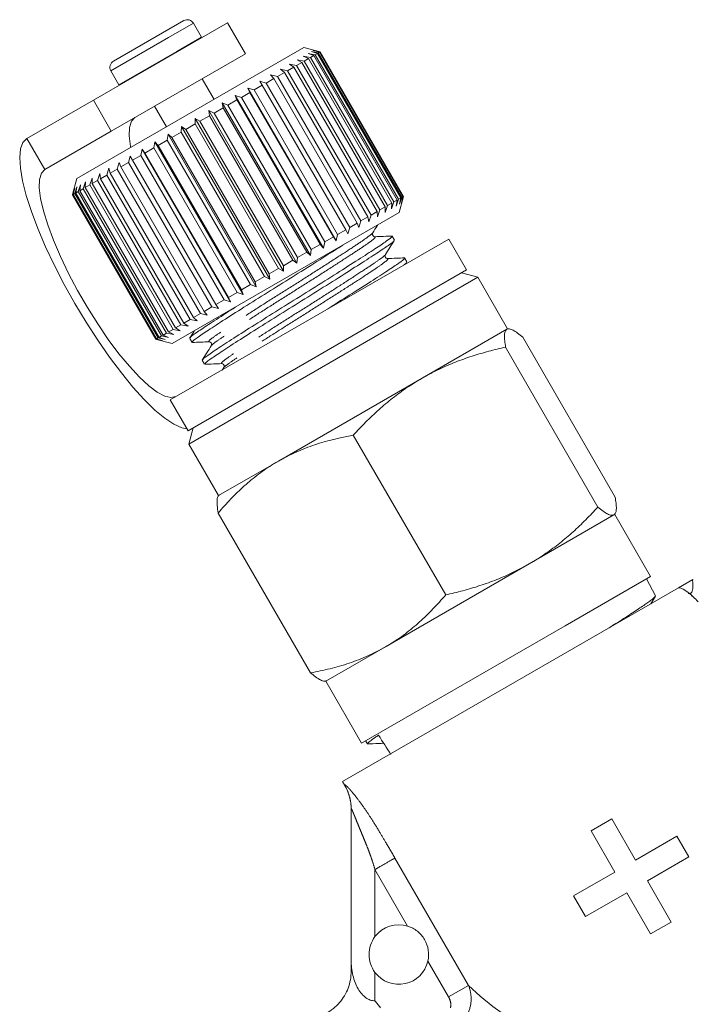
# Model space of a CAD drawing. Units: millimetres. Extents: x -28 to 585, y 20 to 325.
# Drawn here: x 122 to 150, y 268 to 310 of the extents above; entities that cross this region are included whole.
import ezdxf

# ---------------------------------------------------------------- set-up
doc = ezdxf.new("R2010")
doc.units = ezdxf.units.MM
doc.linetypes.add('PHANTOM', pattern=[12.7, 6.35, -1.27, 1.27, -1.27, 1.27, -1.27])

msp = doc.modelspace()

# ---------------------------------------------------------------- linework, layer by layer
at = {"color": 7, "linetype": 'Continuous', "lineweight": 15}
for p, q in [((130.71, 309.625), (125.081, 306.375)), ((127.983, 309.206), (128.868, 309.717)), ((129.618, 309.017), (129.277, 309.607)), ((131.46, 308.326), (130.71, 309.625)), ((125.923, 308.017), (127.983, 309.206)), ((129.627, 309), (129.618, 309.017)), ((133.908, 308.585), (124.382, 303.085)), ((134.591, 308.402), (133.908, 308.585)), ((134.229, 308.424), (134.517, 308.359)), ((134.479, 308.338), (134.229, 308.424)), ((134.304, 308.468), (134.583, 308.398)), ((134.569, 308.389), (134.304, 308.468)), ((134.569, 308.389), (134.517, 308.359)), ((134.517, 308.359), (138.017, 302.297)), ((138.069, 302.327), (134.569, 308.389)), ((134.591, 308.402), (134.583, 308.398)), ((134.583, 308.398), (138.083, 302.336)), ((138.091, 302.34), (134.591, 308.402)), ((131.46, 308.326), (125.831, 305.076)), ((133.823, 307.959), (133.603, 307.832)), ((133.625, 308.075), (133.924, 308.017)), ((133.823, 307.959), (133.625, 308.075)), ((137.323, 301.896), (133.823, 307.959)), ((133.887, 308.226), (134.185, 308.167)), ((134.104, 308.121), (133.887, 308.226)), ((134.104, 308.121), (133.924, 308.017)), ((133.924, 308.017), (137.424, 301.955)), ((134.089, 308.343), (134.383, 308.282)), ((134.324, 308.248), (134.089, 308.343)), ((137.604, 302.059), (134.104, 308.121)), ((134.324, 308.248), (134.185, 308.167)), ((134.185, 308.167), (137.685, 302.105)), ((137.824, 302.186), (134.324, 308.248)), ((134.479, 308.338), (134.383, 308.282)), ((134.383, 308.282), (137.883, 302.22)), ((137.979, 302.275), (134.479, 308.338)), ((125.813, 307.607), (126.153, 307.017)), ((133.092, 307.536), (132.804, 307.37)), ((132.935, 307.677), (133.229, 307.616)), ((133.092, 307.536), (132.935, 307.677)), ((136.592, 301.474), (133.092, 307.536)), ((133.484, 307.763), (133.229, 307.616)), ((133.229, 307.616), (136.729, 301.553)), ((133.306, 307.891), (133.603, 307.832)), ((133.484, 307.763), (133.306, 307.891)), ((136.984, 301.701), (133.484, 307.763)), ((133.603, 307.832), (137.103, 301.77)), ((130.141, 306.41), (129.641, 307.276)), ((132.057, 307.17), (132.334, 307.099)), ((132.168, 307.003), (132.057, 307.17)), ((132.651, 307.282), (132.334, 307.099)), ((132.517, 307.436), (132.804, 307.37)), ((132.651, 307.282), (132.517, 307.436)), ((136.151, 301.22), (132.651, 307.282)), ((132.804, 307.37), (136.304, 301.308)), ((126.153, 307.017), (126.164, 307.001)), ((131.649, 306.704), (131.288, 306.495)), ((131.56, 306.883), (131.827, 306.806)), ((131.649, 306.704), (131.56, 306.883)), ((135.26, 300.475), (131.56, 306.883)), ((135.149, 300.642), (131.649, 306.704)), ((132.168, 307.003), (131.827, 306.806)), ((131.827, 306.806), (135.327, 300.744)), ((135.668, 300.941), (132.168, 307.003)), ((132.334, 307.099), (135.834, 301.037)), ((125.081, 306.375), (122.289, 304.764)), ((125.081, 306.375), (125.831, 305.076)), ((131.101, 306.387), (130.724, 306.169)), ((131.035, 306.58), (131.288, 306.495)), ((131.101, 306.387), (131.035, 306.58)), ((134.735, 300.171), (131.035, 306.58)), ((134.601, 300.325), (131.101, 306.387)), ((131.288, 306.495), (134.788, 300.433)), ((127.649, 306.126), (128.149, 305.26)), ((129.922, 305.938), (130.142, 305.834)), ((129.945, 305.72), (129.922, 305.938)), ((133.622, 299.529), (129.922, 305.938)), ((130.53, 306.058), (130.142, 305.834)), ((130.486, 306.263), (130.724, 306.169)), ((130.53, 306.058), (130.486, 306.263)), ((134.186, 299.855), (130.486, 306.263)), ((134.03, 299.996), (130.53, 306.058)), ((130.724, 306.169), (134.224, 300.107)), ((129.35, 305.607), (129.551, 305.492)), ((129.352, 305.378), (129.35, 305.607)), ((133.05, 299.199), (129.35, 305.607)), ((129.945, 305.72), (129.551, 305.492)), ((129.551, 305.492), (133.051, 299.43)), ((133.445, 299.658), (129.945, 305.72)), ((130.142, 305.834), (133.642, 299.772)), ((125.831, 305.076), (123.039, 303.465)), ((128.76, 305.036), (128.777, 305.276)), ((128.777, 305.276), (128.958, 305.15)), ((132.477, 298.868), (128.777, 305.276)), ((129.352, 305.378), (128.958, 305.15)), ((128.958, 305.15), (132.458, 299.088)), ((132.852, 299.315), (129.352, 305.378)), ((127.609, 304.371), (127.659, 304.631)), ((127.659, 304.631), (127.797, 304.48)), ((131.359, 298.222), (127.659, 304.631)), ((128.177, 304.699), (127.797, 304.48)), ((128.177, 304.699), (128.211, 304.95)), ((131.677, 298.637), (128.177, 304.699)), ((128.211, 304.95), (128.371, 304.811)), ((131.911, 298.541), (128.211, 304.95)), ((128.76, 305.036), (128.371, 304.811)), ((128.371, 304.811), (131.871, 298.749)), ((132.26, 298.974), (128.76, 305.036)), ((127.064, 304.057), (127.128, 304.324)), ((127.128, 304.324), (127.244, 304.16)), ((130.828, 297.916), (127.128, 304.324)), ((127.609, 304.371), (127.244, 304.16)), ((131.109, 298.309), (127.609, 304.371)), ((127.797, 304.48), (131.297, 298.417)), ((126.55, 303.76), (126.626, 304.034)), ((126.626, 304.034), (126.718, 303.857)), ((127.064, 304.057), (126.718, 303.857)), ((126.718, 303.857), (130.218, 297.795)), ((130.564, 297.994), (127.064, 304.057)), ((127.244, 304.16), (130.744, 298.098)), ((125.639, 303.234), (125.731, 303.518)), ((125.731, 303.518), (125.779, 303.315)), ((126.073, 303.484), (125.779, 303.315)), ((126.073, 303.484), (126.158, 303.764)), ((129.573, 297.422), (126.073, 303.484)), ((126.158, 303.764), (126.228, 303.574)), ((126.55, 303.76), (126.228, 303.574)), ((126.228, 303.574), (129.728, 297.512)), ((130.05, 297.698), (126.55, 303.76)), ((124.382, 303.085), (124.205, 302.424)), ((124.924, 302.821), (125.022, 303.109)), ((125.022, 303.109), (125.028, 302.881)), ((125.254, 303.012), (125.028, 302.881)), ((125.254, 303.012), (125.351, 303.299)), ((128.754, 296.949), (125.254, 303.012)), ((125.351, 303.299), (125.378, 303.083)), ((125.639, 303.234), (125.378, 303.083)), ((125.378, 303.083), (128.878, 297.021)), ((129.139, 297.172), (125.639, 303.234)), ((125.779, 303.315), (129.279, 297.253)), ((124.215, 302.411), (124.296, 302.689)), ((124.296, 302.689), (124.234, 302.422)), ((124.294, 302.457), (124.384, 302.74)), ((124.384, 302.74), (124.336, 302.481)), ((124.44, 302.542), (124.535, 302.827)), ((124.535, 302.827), (124.504, 302.578)), ((124.651, 302.663), (124.504, 302.578)), ((124.504, 302.578), (128.004, 296.516)), ((124.651, 302.663), (124.749, 302.951)), ((128.151, 296.601), (124.651, 302.663)), ((124.749, 302.951), (124.736, 302.712)), ((124.924, 302.821), (124.736, 302.712)), ((124.736, 302.712), (128.236, 296.65)), ((128.424, 296.758), (124.924, 302.821)), ((125.028, 302.881), (128.528, 296.819)), ((124.205, 302.424), (124.199, 302.402)), ((124.215, 302.411), (124.199, 302.402)), ((124.199, 302.402), (127.699, 296.34)), ((127.715, 296.349), (124.215, 302.411)), ((124.294, 302.457), (124.234, 302.422)), ((124.234, 302.422), (127.734, 296.36)), ((127.794, 296.395), (124.294, 302.457)), ((124.44, 302.542), (124.336, 302.481)), ((124.336, 302.481), (127.836, 296.419)), ((127.94, 296.48), (124.44, 302.542)), ((137.824, 302.186), (137.685, 302.105)), ((137.883, 302.22), (137.789, 301.935)), ((137.789, 301.935), (137.824, 302.186)), ((137.979, 302.275), (137.883, 302.22)), ((137.908, 301.657), (138.091, 302.34)), ((138.017, 302.297), (137.929, 302.015)), ((137.929, 302.015), (137.979, 302.275)), ((138.083, 302.336), (138.004, 302.059)), ((138.004, 302.059), (138.069, 302.327)), ((138.069, 302.327), (138.017, 302.297)), ((138.091, 302.34), (138.083, 302.336)), ((137.103, 301.77), (137.006, 301.483)), ((137.323, 301.896), (137.103, 301.77)), ((137.325, 301.667), (137.323, 301.896)), ((137.424, 301.955), (137.325, 301.667)), ((137.604, 302.059), (137.424, 301.955)), ((137.685, 302.105), (137.587, 301.818)), ((137.587, 301.818), (137.604, 302.059)), ((137.908, 301.657), (128.382, 296.157)), ((136.592, 301.474), (136.304, 301.308)), ((136.635, 301.269), (136.592, 301.474)), ((136.729, 301.553), (136.635, 301.269)), ((136.984, 301.701), (136.729, 301.553)), ((137.006, 301.483), (136.984, 301.701)), ((135.668, 300.941), (135.327, 300.744)), ((135.757, 300.761), (135.668, 300.941)), ((135.834, 301.037), (135.757, 300.761)), ((136.151, 301.22), (135.834, 301.037)), ((136.217, 301.027), (136.151, 301.22)), ((136.304, 301.308), (136.217, 301.027)), ((128.3, 293.8), (139.991, 300.55)), ((135.149, 300.642), (134.788, 300.433)), ((135.26, 300.475), (135.149, 300.642)), ((135.327, 300.744), (135.26, 300.475)), ((137.709, 300.503), (137.612, 300.67)), ((140.741, 299.251), (139.991, 300.55)), ((134.224, 300.107), (134.186, 299.855)), ((134.601, 300.325), (134.224, 300.107)), ((134.735, 300.171), (134.601, 300.325)), ((134.788, 300.433), (134.735, 300.171)), ((133.642, 299.772), (133.622, 299.529)), ((134.03, 299.996), (133.642, 299.772)), ((134.186, 299.855), (134.03, 299.996)), ((138.238, 299.586), (138.141, 299.754)), ((132.852, 299.315), (132.458, 299.088)), ((133.05, 299.199), (132.852, 299.315)), ((133.051, 299.43), (133.05, 299.199)), ((133.445, 299.658), (133.051, 299.43)), ((133.622, 299.529), (133.445, 299.658)), ((138.2, 299.516), (138.233, 299.568)), ((129.05, 292.501), (140.741, 299.251)), ((129.083, 291.943), (141.207, 298.943)), ((132.26, 298.974), (131.871, 298.749)), ((132.477, 298.868), (132.26, 298.974)), ((132.458, 299.088), (132.477, 298.868)), ((141.207, 298.943), (140.524, 299.126)), ((142.457, 296.778), (141.207, 298.943)), ((131.677, 298.637), (131.297, 298.417)), ((131.911, 298.541), (131.677, 298.637)), ((131.871, 298.749), (131.911, 298.541)), ((131.109, 298.309), (130.744, 298.098)), ((130.744, 298.098), (130.828, 297.916)), ((131.359, 298.222), (131.109, 298.309)), ((131.297, 298.417), (131.359, 298.222)), ((130.05, 297.698), (129.728, 297.512)), ((130.326, 297.626), (130.05, 297.698)), ((130.564, 297.994), (130.218, 297.795)), ((130.218, 297.795), (130.326, 297.626)), ((130.828, 297.916), (130.564, 297.994)), ((129.573, 297.422), (129.279, 297.253)), ((129.279, 297.253), (129.431, 297.109)), ((129.858, 297.356), (129.573, 297.422)), ((129.728, 297.512), (129.858, 297.356)), ((128.754, 296.949), (128.528, 296.819)), ((128.528, 296.819), (128.722, 296.7)), ((129.051, 296.89), (128.754, 296.949)), ((129.139, 297.172), (128.878, 297.021)), ((128.878, 297.021), (129.051, 296.89)), ((129.431, 297.109), (129.139, 297.172)), ((127.794, 296.395), (127.734, 296.36)), ((128.084, 296.331), (127.794, 296.395)), ((127.94, 296.48), (127.836, 296.419)), ((127.836, 296.419), (128.084, 296.331)), ((128.235, 296.419), (127.94, 296.48)), ((128.151, 296.601), (128.004, 296.516)), ((128.004, 296.516), (128.235, 296.419)), ((128.449, 296.542), (128.151, 296.601)), ((128.424, 296.758), (128.236, 296.65)), ((128.236, 296.65), (128.449, 296.542)), ((128.722, 296.7), (128.424, 296.758)), ((129.12, 296.378), (129.217, 296.211)), ((142.425, 296.759), (138.87, 294.707)), ((146.973, 289.715), (143.098, 296.426)), ((127.715, 296.349), (127.699, 296.34)), ((127.699, 296.34), (127.721, 296.335)), ((127.996, 296.281), (127.715, 296.349)), ((127.721, 296.334), (128.382, 296.157)), ((127.734, 296.36), (127.996, 296.281)), ((146.252, 289.299), (142.377, 296.01)), ((129.65, 295.462), (129.746, 295.294)), ((130.556, 295.149), (130.484, 295.037)), ((138.87, 294.707), (132.84, 291.225)), ((128.3, 293.8), (129.05, 292.501)), ((129.266, 292.626), (129.083, 291.943)), ((139.862, 285.609), (135.987, 292.321)), ((129.083, 291.943), (130.333, 289.778)), ((132.84, 291.225), (130.333, 289.778)), ((134.192, 282.336), (130.318, 289.047)), ((146.925, 288.965), (143.37, 286.912)), ((148.457, 286.386), (146.957, 288.984)), ((143.37, 286.912), (137.34, 283.431)), ((144.87, 284.314), (148.457, 286.386)), ((148.672, 285.565), (148.286, 286.287)), ((149.635, 285.911), (150.231, 286.255)), ((135.534, 277.77), (149.635, 285.911)), ((148.47, 285.238), (148.672, 285.557)), ((148.667, 285.562), (148.672, 285.558)), ((150.174, 285.6), (150.25, 285.524)), ((136.333, 279.386), (144.87, 284.314)), ((137.34, 283.431), (134.833, 281.984)), ((134.833, 281.984), (136.333, 279.386)), ((136.504, 279.485), (136.583, 279.359)), ((136.589, 279.355), (136.596, 279.356)), ((135.534, 277.77), (135.627, 277.608)), ((135.895, 270.3), (135.895, 276.632)), ((146.828, 276.208), (145.962, 275.708)), ((147.828, 274.475), (146.828, 276.208)), ((145.962, 275.708), (146.962, 273.975)), ((149.56, 275.475), (147.828, 274.475)), ((150.06, 274.609), (149.56, 275.475)), ((148.328, 273.609), (150.06, 274.609)), ((146.962, 273.975), (145.23, 272.975)), ((149.328, 271.877), (148.328, 273.609)), ((145.23, 272.975), (145.73, 272.109)), ((145.73, 272.109), (147.462, 273.109)), ((147.462, 273.109), (148.462, 271.377)), ((148.462, 271.377), (149.328, 271.877))]:
    msp.add_line(p, q, dxfattribs=at)
at = {"color": 8, "linetype": 'PHANTOM', "lineweight": 0}
for p, q in [((128.237, 309.006), (129.277, 309.607)), ((125.813, 307.607), (128.237, 309.006)), ((128.577, 308.417), (129.618, 309.017)), ((126.153, 307.017), (128.577, 308.417)), ((123.039, 303.465), (122.289, 304.764)), ((135.627, 277.608), (135.625, 277.631)), ((137.731, 274.564), (140.819, 269.215)), ((138.267, 271.706), (136.895, 274.082)), ((136.895, 274.082), (136.895, 271.263)), ((139.984, 268.733), (139.115, 270.238)), ((136.895, 269.763), (136.895, 268.567)), ((139.984, 268.733), (140.819, 269.215))]:
    msp.add_line(p, q, dxfattribs=at)
at = {"color": 7, "linetype": 'Continuous', "lineweight": 15, "flags": 128}
for points in [[(126.646, 304.392), (126.637, 304.438), (126.583, 304.882), (126.595, 305.236), (126.674, 305.492), (126.817, 305.646)], [(122.289, 304.764), (122.125, 304.6), (122.024, 304.335), (121.987, 303.974), (122.015, 303.522), (122.107, 302.989), (122.263, 302.381), (122.479, 301.711), (122.752, 300.989), (123.076, 300.228), (123.447, 299.441), (123.858, 298.642), (124.302, 297.843), (124.772, 297.059), (125.259, 296.303), (125.755, 295.589), (126.252, 294.927), (126.74, 294.33), (127.213, 293.808), (127.661, 293.37), (128.077, 293.022), (128.454, 292.772), (128.785, 292.624), (129.004, 292.58)], [(123.039, 303.465), (122.896, 303.311), (122.817, 303.054), (122.805, 302.7), (122.859, 302.257), (122.979, 301.735), (123.161, 301.144), (123.402, 300.499), (123.697, 299.814), (124.038, 299.104), (124.419, 298.385), (124.83, 297.673), (125.262, 296.984), (125.706, 296.334), (126.152, 295.736), (126.59, 295.205), (127.01, 294.751), (127.403, 294.386), (127.76, 294.118), (128.073, 293.951), (128.334, 293.891), (128.539, 293.938)]]:
    msp.add_lwpolyline(points, dxfattribs=at)
at = {"color": 7, "linetype": 'Continuous', "lineweight": 15}
for centre, radius, start, end in [((129.018, 309.457), 0.3, 30, 120), ((126.073, 307.757), 0.3, 120, 210), ((133.895, 276.608), 2, 0, 30.5464), ((137.895, 270.513), 1.25, 72.7099, 143.1301), ((137.895, 270.513), 1.25, 216.8699, 347.2901)]:
    msp.add_arc(centre, radius, start, end, dxfattribs=at)
msp.add_ellipse((-107.853, 701.104), major_axis=(-300.022, 501.41), ratio=0.019273, start_param=2.557167, end_param=2.560184, dxfattribs=at)
at = {"color": 8, "linetype": 'PHANTOM', "lineweight": 0}
for centre, major_axis, ratio, start_param, end_param in [((136.895, 270.3), (0, 1.732), 0.57735, 1.570796, 3.141593), ((149.829, 270.011), (10.678, -3.186), 0.456377, 3.857682, 5.078273)]:
    msp.add_ellipse(centre, major_axis=major_axis, ratio=ratio, start_param=start_param, end_param=end_param, dxfattribs=at)
at = {"color": 7, "linetype": 'Continuous', "lineweight": 15}
for points, knots in [([(136.799, 300.81), (136.862, 300.909), (136.931, 301.017), (137, 301.126), (137.007, 301.137)], [0, 0, 0, 0, 0.904536, 1, 1, 1, 1]), ([(137.578, 300.651), (137.59, 300.651), (137.633, 300.651), (137.409, 300.479), (136.932, 300.156), (136.212, 299.692), (135.309, 299.117), (134.285, 298.472), (133.227, 297.813), (132.196, 297.17), (131.256, 296.573), (130.481, 296.072), (129.944, 295.714), (129.658, 295.507), (129.676, 295.489), (129.684, 295.482)], [0, 0, 0, 0, 0.0316, 0.116382, 0.198267, 0.280152, 0.364934, 0.449715, 0.5316, 0.613486, 0.698267, 0.783048, 0.864934, 0.946819, 1, 1, 1, 1]), ([(136.897, 300.646), (136.867, 300.652), (136.817, 300.661), (136.778, 300.759), (136.793, 300.794), (136.801, 300.812)], [0, 0, 0, 0, 0.453031, 0.717383, 1, 1, 1, 1]), ([(137.613, 300.676), (137.494, 300.671), (137.255, 300.661), (137.017, 300.651), (136.897, 300.646)], [0, 0, 0, 0, 0.500143, 1, 1, 1, 1]), ([(129.252, 296.231), (129.244, 296.237), (129.222, 296.253), (129.5, 296.455), (130.03, 296.808), (130.798, 297.306), (131.735, 297.9), (132.765, 298.543), (133.819, 299.2), (134.788, 299.81), (135.316, 300.146), (135.55, 300.296)], [0, 0, 0, 0, 0.07254, 0.189521, 0.306502, 0.42762, 0.548739, 0.665719, 0.7827, 0.903819, 1, 1, 1, 1]), ([(129.781, 295.315), (129.773, 295.321), (129.751, 295.336), (130.029, 295.538), (130.559, 295.892), (131.328, 296.39), (132.264, 296.984), (133.293, 297.626), (134.352, 298.285), (135.378, 298.932), (136.285, 299.509), (137.012, 299.977), (137.491, 300.301), (137.718, 300.471), (137.69, 300.476), (137.686, 300.477)], [0, 0, 0, 0, 0.051776, 0.135271, 0.218767, 0.305215, 0.391664, 0.475159, 0.558655, 0.645103, 0.731552, 0.815047, 0.898543, 0.984991, 1, 1, 1, 1]), ([(137.332, 299.899), (137.394, 299.997), (137.519, 300.194), (137.644, 300.391), (137.707, 300.489)], [0, 0, 0, 0, 0.499873, 1, 1, 1, 1]), ([(138.107, 299.734), (138.119, 299.734), (138.162, 299.735), (137.938, 299.563), (137.462, 299.239), (136.74, 298.775), (135.875, 298.223), (135.217, 297.81), (134.907, 297.615)], [0, 0, 0, 0, 0.071756, 0.264272, 0.450212, 0.636152, 0.828668, 1, 1, 1, 1]), ([(137.427, 299.729), (137.407, 299.731), (137.368, 299.736), (137.303, 299.82), (137.32, 299.866), (137.33, 299.896)], [0, 0, 0, 0, 0.278989, 0.542295, 1, 1, 1, 1]), ([(138.145, 299.759), (138.026, 299.754), (137.787, 299.744), (137.549, 299.734), (137.429, 299.729)], [0, 0, 0, 0, 0.500125, 1, 1, 1, 1]), ([(138.107, 299.463), (138.165, 299.505), (138.237, 299.557), (138.221, 299.559), (138.218, 299.559)], [0, 0, 0, 0, 0.813125, 1, 1, 1, 1]), ([(131.129, 297.743), (131.001, 297.662), (130.554, 297.379), (129.957, 296.991), (129.414, 296.63), (129.129, 296.424), (129.147, 296.405), (129.154, 296.398)], [0, 0, 0, 0, 0.100511, 0.353251, 0.597357, 0.841463, 1, 1, 1, 1]), ([(143.098, 296.426), (143.024, 296.487), (142.877, 296.608), (142.689, 296.727), (142.53, 296.791), (142.46, 296.77), (142.425, 296.759)], [0, 0, 0, 0, 0.247269, 0.495363, 0.746874, 1, 1, 1, 1]), ([(129.316, 296.696), (129.313, 296.692), (129.247, 296.588), (129.18, 296.483), (129.116, 296.382)], [0, 0, 0, 0, 0.036435, 1, 1, 1, 1]), ([(142.425, 296.759), (142.417, 296.754), (142.382, 296.73), (142.341, 296.652), (142.321, 296.492), (142.333, 296.279), (142.363, 296.1), (142.377, 296.01)], [0, 0, 0, 0, 0.070046, 0.299805, 0.530826, 0.765023, 1, 1, 1, 1]), ([(129.233, 296.206), (129.349, 296.211), (129.582, 296.221), (129.815, 296.231), (129.931, 296.236)], [0, 0, 0, 0, 0.5000961, 1, 1, 1, 1]), ([(130.027, 296.067), (129.963, 295.966), (129.835, 295.765), (129.707, 295.563), (129.643, 295.463)], [0, 0, 0, 0, 0.499864, 1, 1, 1, 1]), ([(129.932, 296.236), (129.952, 296.234), (129.99, 296.229), (130.055, 296.146), (130.039, 296.098), (130.028, 296.069)], [0, 0, 0, 0, 0.2821036, 0.5463016, 1, 1, 1, 1]), ([(142.377, 296.01), (142.14, 295.955), (141.666, 295.844), (140.965, 295.636), (140.274, 295.39), (139.698, 295.141), (139.231, 294.909), (138.99, 294.774), (138.87, 294.707)], [0, 0, 0, 0, 0.193576, 0.387519, 0.582903, 0.778942, 0.889396, 1, 1, 1, 1]), ([(129.763, 295.29), (129.88, 295.295), (130.113, 295.305), (130.346, 295.314), (130.462, 295.319)], [0, 0, 0, 0, 0.500141, 1, 1, 1, 1]), ([(130.462, 295.319), (130.481, 295.317), (130.519, 295.313), (130.584, 295.229), (130.568, 295.182), (130.557, 295.152)], [0, 0, 0, 0, 0.282707, 0.547089, 1, 1, 1, 1]), ([(138.87, 294.707), (138.657, 294.578), (138.232, 294.32), (137.628, 293.874), (137.049, 293.387), (136.5, 292.868), (136.157, 292.501), (135.987, 292.321)], [0, 0, 0, 0, 0.198735, 0.398332, 0.600246, 0.802787, 1, 1, 1, 1]), ([(135.987, 292.321), (135.442, 292.202), (134.62, 292.023), (133.58, 291.622), (133.087, 291.358), (132.84, 291.225)], [0, 0, 0, 0, 0.495251, 0.746818, 1, 1, 1, 1]), ([(132.84, 291.225), (132.773, 291.186), (132.596, 291.082), (132.211, 290.83), (131.698, 290.443), (131.12, 289.922), (130.664, 289.448), (130.404, 289.148), (130.318, 289.047)], [0, 0, 0, 0, 0.070044, 0.184857, 0.415252, 0.647869, 0.882466, 1, 1, 1, 1]), ([(130.318, 289.047), (130.299, 289.159), (130.264, 289.379), (130.264, 289.617), (130.303, 289.748), (130.35, 289.785), (130.365, 289.797)], [0, 0, 0, 0, 0.295161, 0.583121, 0.862196, 1, 1, 1, 1]), ([(146.925, 288.965), (146.933, 288.971), (146.968, 288.995), (147.01, 289.072), (147.029, 289.233), (147.018, 289.446), (146.988, 289.625), (146.973, 289.715)], [0, 0, 0, 0, 0.070046, 0.299805, 0.530826, 0.765023, 1, 1, 1, 1]), ([(143.37, 286.912), (143.488, 286.983), (143.726, 287.124), (144.157, 287.41), (144.657, 287.781), (145.213, 288.254), (145.747, 288.759), (146.084, 289.119), (146.252, 289.299)], [0, 0, 0, 0, 0.110453, 0.221058, 0.414328, 0.608279, 0.803928, 1, 1, 1, 1]), ([(146.252, 289.299), (146.326, 289.238), (146.474, 289.117), (146.662, 288.998), (146.82, 288.934), (146.89, 288.955), (146.925, 288.965)], [0, 0, 0, 0, 0.247269, 0.495363, 0.746874, 1, 1, 1, 1]), ([(139.862, 285.609), (140.103, 285.666), (140.589, 285.779), (141.305, 285.992), (142.012, 286.248), (142.705, 286.548), (143.148, 286.791), (143.37, 286.912)], [0, 0, 0, 0, 0.197213, 0.396259, 0.595851, 0.797491, 1, 1, 1, 1]), ([(150.052, 285.683), (150.062, 285.675), (150.11, 285.637), (150.175, 285.68), (150.26, 285.916), (150.221, 286.193), (150.228, 286.242), (150.231, 286.255)], [0, 0, 0, 0, 0.047804, 0.232239, 0.4716, 0.855953, 1, 1, 1, 1]), ([(149.635, 285.911), (149.76, 285.9), (149.901, 285.82), (150.181, 285.602), (150.322, 285.463), (150.46, 285.318)], [0, 0, 0, 0, 0.5, 0.5, 1, 1, 1, 1]), ([(137.34, 283.431), (137.407, 283.47), (137.693, 283.639), (138.178, 283.973), (138.774, 284.467), (139.338, 285.012), (139.687, 285.41), (139.862, 285.609)], [0, 0, 0, 0, 0.070046, 0.299805, 0.530826, 0.765023, 1, 1, 1, 1]), ([(148.664, 285.548), (148.659, 285.54), (148.646, 285.522), (148.579, 285.464), (148.468, 285.379), (148.317, 285.269), (148.127, 285.138), (147.901, 284.985), (147.637, 284.811), (147.336, 284.617), (147.033, 284.425), (146.819, 284.29), (146.728, 284.232)], [0, 0, 0, 0, 0.07545, 0.180165, 0.286008, 0.393399, 0.497273, 0.601873, 0.707597, 0.81486, 0.920774, 1, 1, 1, 1]), ([(134.192, 282.336), (134.466, 282.391), (135.014, 282.5), (135.816, 282.736), (136.6, 283.034), (137.093, 283.298), (137.34, 283.431)], [0, 0, 0, 0, 0.247269, 0.495363, 0.746874, 1, 1, 1, 1]), ([(134.865, 282.002), (134.856, 281.998), (134.83, 281.985), (134.755, 281.979), (134.616, 282.025), (134.416, 282.152), (134.262, 282.278), (134.192, 282.336)], [0, 0, 0, 0, 0.070048, 0.207256, 0.484216, 0.765017, 1, 1, 1, 1]), ([(137.043, 279.722), (136.993, 279.688), (136.844, 279.585), (136.705, 279.484), (136.616, 279.41), (136.579, 279.373), (136.585, 279.365), (136.588, 279.362)], [0, 0, 0, 0, 0.164927, 0.497049, 0.664468, 0.870361, 1, 1, 1, 1]), ([(136.586, 279.354), (136.737, 279.36), (136.961, 279.37), (137.186, 279.379), (137.26, 279.382)], [0, 0, 0, 0, 0.670266, 1, 1, 1, 1]), ([(138.267, 271.706), (138.417, 271.659), (138.554, 271.586), (138.736, 271.441), (138.792, 271.387), (138.893, 271.27), (138.939, 271.205), (139.055, 271.004), (139.108, 270.854), (139.154, 270.549), (139.149, 270.391), (139.115, 270.238)], [0, 0, 0, 0, 0.25, 0.25, 0.375, 0.375, 0.5, 0.5, 0.75, 0.75, 1, 1, 1, 1]), ([(136.895, 271.263), (136.814, 271.154), (136.752, 271.036), (136.667, 270.78), (136.645, 270.648), (136.645, 270.378), (136.667, 270.246), (136.752, 269.991), (136.814, 269.871), (136.895, 269.763)], [0, 0, 0, 0, 0.25, 0.25, 0.5, 0.5, 0.75, 0.75, 1, 1, 1, 1]), ([(135.895, 269.804), (135.895, 269.966), (135.895, 270.128), (135.895, 270.291), (135.895, 270.294), (135.895, 270.297), (135.895, 270.3)], [0, 0, 0, 0, 0.0005043823, 0.0005043823, 0.0005043823, 0.0005133265, 0.0005133265, 0.0005133265, 0.0005133265]), ([(135.895, 269.804), (135.895, 269.686), (135.885, 269.567), (135.842, 269.331), (135.811, 269.215), (135.686, 268.882), (135.561, 268.672), (135.25, 268.314), (135.059, 268.16), (134.646, 267.933), (134.419, 267.856), (134.189, 267.82)], [0, 0, 0, 0, 0.125, 0.125, 0.25, 0.25, 0.5, 0.5, 0.75, 0.75, 1, 1, 1, 1]), ([(137.129, 268.279), (137.088, 268.323), (137.048, 268.369), (137.01, 268.415), (136.972, 268.463), (136.936, 268.511), (136.9, 268.56), (136.899, 268.563), (136.897, 268.565), (136.895, 268.567)], [0, 0, 0, 0, 0.00018095, 0.00018095, 0.00018095, 0.0003626681, 0.0003626681, 0.0003626681, 0.0003716124, 0.0003716124, 0.0003716124, 0.0003716124])]:
    msp.add_open_spline(points, degree=3, knots=knots, dxfattribs=at)
at = {"color": 8, "linetype": 'PHANTOM', "lineweight": 0}
for points, knots in [([(136.792, 300.806), (136.793, 300.806), (136.814, 300.798), (136.62, 300.65), (136.213, 300.366), (135.583, 299.955), (134.799, 299.448), (133.91, 298.881), (132.992, 298.303), (132.099, 297.74), (131.286, 297.216), (130.62, 296.778), (130.156, 296.462), (129.899, 296.267), (129.928, 296.25), (129.942, 296.242)], [0, 0, 0, 0, 0.005264, 0.0903, 0.17243, 0.254559, 0.339596, 0.424633, 0.506763, 0.588892, 0.673929, 0.758966, 0.841095, 0.923225, 1, 1, 1, 1]), ([(136.87, 300.63), (136.892, 300.63), (136.947, 300.632), (136.745, 300.467), (136.325, 300.176), (135.701, 299.768), (134.917, 299.261), (134.028, 298.695), (133.11, 298.117), (132.217, 297.553), (131.403, 297.029), (130.733, 296.588), (130.276, 296.277), (130.044, 296.106), (130.053, 296.088), (130.056, 296.083)], [0, 0, 0, 0, 0.058112, 0.142756, 0.224507, 0.306257, 0.390902, 0.475546, 0.557297, 0.639047, 0.723691, 0.808336, 0.890086, 0.971837, 1, 1, 1, 1]), ([(137.318, 299.891), (137.321, 299.89), (137.344, 299.884), (137.151, 299.734), (136.742, 299.45), (136.113, 299.039), (135.328, 298.532), (134.439, 297.965), (133.521, 297.387), (132.628, 296.823), (131.815, 296.3), (131.149, 295.861), (130.685, 295.545), (130.427, 295.35), (130.457, 295.333), (130.471, 295.325)], [0, 0, 0, 0, 0.010415, 0.094874, 0.176446, 0.258018, 0.342478, 0.426937, 0.508509, 0.590081, 0.674541, 0.759001, 0.840573, 0.922145, 1, 1, 1, 1]), ([(137.401, 299.712), (137.422, 299.713), (137.475, 299.714), (137.274, 299.55), (136.854, 299.26), (136.23, 298.851), (135.446, 298.345), (134.557, 297.778), (133.64, 297.2), (132.746, 296.636), (131.932, 296.113), (131.262, 295.672), (130.805, 295.36), (130.572, 295.189), (130.582, 295.171), (130.585, 295.166)], [0, 0, 0, 0, 0.055457, 0.140216, 0.222076, 0.303937, 0.388696, 0.473454, 0.555315, 0.637175, 0.721934, 0.806692, 0.888553, 0.970414, 1, 1, 1, 1]), ([(135.625, 277.631), (135.626, 277.634), (135.626, 277.642), (135.634, 277.643), (135.649, 277.636), (135.669, 277.622), (135.695, 277.599), (135.727, 277.568), (135.765, 277.529), (135.808, 277.482), (135.857, 277.427), (135.912, 277.363), (136.025, 277.227), (136.221, 276.977), (136.496, 276.593), (136.792, 276.144), (137.079, 275.679), (137.396, 275.142), (137.608, 274.777), (137.731, 274.564)], [0, 0, 0, 0, 0.024865, 0.049149, 0.073036, 0.096723, 0.120409, 0.144296, 0.168578, 0.193442, 0.219062, 0.245595, 0.273185, 0.376083, 0.48991, 0.599654, 0.729217, 0.842167, 1, 1, 1, 1]), ([(135.625, 277.631), (135.712, 277.482), (135.781, 277.319), (135.872, 276.98), (135.895, 276.804), (135.895, 276.632)], [0, 0, 0, 0, 0.5, 0.5, 1, 1, 1, 1]), ([(136.895, 274.082), (136.869, 274.17), (136.816, 274.347), (136.728, 274.609), (136.634, 274.866), (136.535, 275.119), (136.433, 275.369), (136.331, 275.614), (136.236, 275.845), (136.151, 276.052), (136.08, 276.228), (136.021, 276.372), (135.973, 276.487), (135.938, 276.571), (135.913, 276.625), (135.898, 276.649), (135.896, 276.638), (135.895, 276.632)], [0, 0, 0, 0, 0.088428, 0.176352, 0.263853, 0.351015, 0.437922, 0.524657, 0.611308, 0.686752, 0.753227, 0.811036, 0.86064, 0.902772, 0.938625, 0.970112, 1, 1, 1, 1]), ([(137.731, 274.564), (137.681, 274.535), (137.571, 274.472), (137.271, 274.299), (137.084, 274.19), (136.895, 274.082)], [0, 0, 0, 0, 0.5, 0.5, 1, 1, 1, 1]), ([(140.819, 269.215), (140.894, 269.04), (140.932, 268.85), (140.93, 268.453), (140.889, 268.253), (140.809, 268.064)], [0, 0, 0, 0, 0.5, 0.5, 1, 1, 1, 1]), ([(140.06, 268.279), (140.082, 268.355), (140.082, 268.436), (140.052, 268.592), (140.023, 268.664), (139.984, 268.733)], [0, 0, 0, 0, 0.5, 0.5, 1, 1, 1, 1])]:
    msp.add_open_spline(points, degree=3, knots=knots, dxfattribs=at)

doc.saveas('drawing.dxf')
